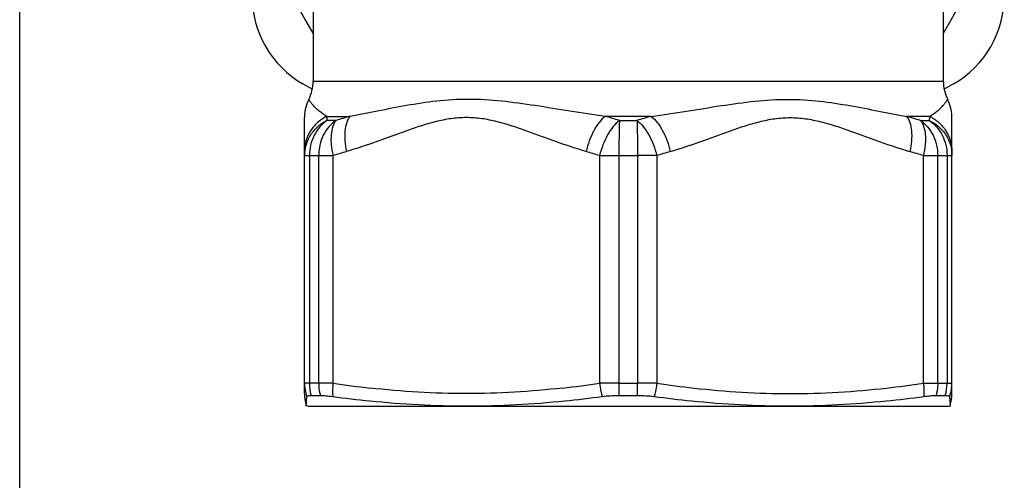
# Model space of a CAD drawing. Units: millimetres. Extents: x 0 to 297, y 0 to 210.
# Drawn here: x 0 to 48, y 67 to 90 of the extents above; entities that cross this region are included whole.
import ezdxf

# ---------------------------------------------------------------- set-up
doc = ezdxf.new("R2010")
doc.units = ezdxf.units.MM
doc.header["$LTSCALE"] = 16.335
doc.layers.get('0').update_dxf_attribs({"linetype": 'CONTINUOUS'})
doc.layers.add('E_STD', color=7, linetype='CONTINUOUS')
doc.layers.add('KOSMETIK', color=7, linetype='CONTINUOUS')

msp = doc.modelspace()

# ---------------------------------------------------------------- linework, layer by layer
at = {"color": 7, "linetype": 'Continuous'}
for p, q in [((0, 0), (0, 210)), ((14.431, 91.604), (14.431, 86.748)), ((45.431, 91.604), (45.431, 86.748)), ((14.389, 86.348), (13.931, 86.612)), ((45.931, 86.612), (45.474, 86.348)), ((45.856, 71.362), (45.856, 84.953)), ((14.006, 83.284), (14.006, 83.416))]:
    msp.add_line(p, q, dxfattribs=at)
at = {"color": 9, "linetype": 'Continuous'}
for p, q in [((44.755, 85.016), (43.619, 85.016)), ((44.303, 84.814), (44.735, 84.814)), ((31.337, 83.082), (30.389, 83.082)), ((30.389, 83.082), (30.389, 71.878)), ((31.337, 83.082), (31.337, 71.877)), ((44.45, 83.082), (45.856, 83.082)), ((44.45, 71.877), (44.45, 83.082)), ((45.156, 71.878), (45.156, 83.082)), ((45.614, 83.082), (45.614, 71.878)), ((45.156, 71.878), (45.614, 71.878))]:
    msp.add_line(p, q, dxfattribs=at)
at = {"color": 7, "linetype": 'Continuous'}
msp.add_lwpolyline([(45.856, 84.954), (45.85, 85.111), (45.832, 85.266), (45.801, 85.42), (45.759, 85.571), (45.704, 85.719), (45.644, 85.851)], dxfattribs=at)
for centre, radius, start, end in [((29.931, 98.737), 18.25, 328.1594, 42.2804), ((29.931, 98.737), 18.25, 140.1093, 211.8406), ((16.431, 90.942), 5, 180, 240), ((43.431, 90.942), 5, 300, 360), ((43.886, 71.362), 1.97, 343.0781, 359.9537)]:
    msp.add_arc(centre, radius, start, end, dxfattribs=at)
at = {"color": 9, "linetype": 'Continuous'}
for centre, radius, start, end in [((39.527, 54.192), 31.964, 105.3479, 106.6617), ((35.476, 56.18), 29.964, 72.8669, 74.2314), ((96.557, 79.813), 52.063, 174.2642, 174.4876), ((40.287, 54.994), 29.479, 106.33, 107.6733), ((35.503, 55), 29.473, 72.3266, 73.6701), ((30.393, -385.959), 457.837, 89.88178, 90.00051), ((39.234, 125.201), 53.906, 261.5771, 263.5239), ((36.554, 125.201), 53.906, 276.4761, 278.423)]:
    msp.add_arc(centre, radius, start, end, dxfattribs=at)
for points, knots in [([(31.067, 85.016), (31.646, 85.094), (32.791, 85.269), (34.486, 85.546), (36.145, 85.78), (37.768, 85.885), (39.334, 85.787), (40.822, 85.555), (42.24, 85.278), (43.165, 85.096), (43.619, 85.016)], [0, 0, 0, 0, 0.138235, 0.274009, 0.406459, 0.534646, 0.658124, 0.776875, 0.890827, 1, 1, 1, 1]), ([(44.755, 85.016), (44.822, 85.054), (44.95, 85.135), (45.126, 85.268), (45.277, 85.403), (45.387, 85.516), (45.461, 85.601), (45.508, 85.659), (45.549, 85.712), (45.582, 85.757), (45.605, 85.791), (45.62, 85.813), (45.628, 85.826), (45.635, 85.836), (45.639, 85.844), (45.643, 85.848), (45.643, 85.851), (45.644, 85.851)], [0, 0, 0, 0, 0.189335, 0.36851, 0.534524, 0.683767, 0.750715, 0.811587, 0.865587, 0.911783, 0.949187, 0.964291, 0.976866, 0.986818, 0.994052, 0.998474, 1, 1, 1, 1]), ([(30.363, 84.814), (30.368, 84.708), (30.375, 84.464), (30.386, 83.887), (30.389, 83.415), (30.389, 83.082)], [0, 0, 0, 0, 0.183587, 0.422735, 1, 1, 1, 1]), ([(30.363, 84.814), (30.476, 84.727), (30.691, 84.504), (30.961, 84.096), (31.185, 83.613), (31.294, 83.262), (31.337, 83.082)], [0, 0, 0, 0, 0.210993, 0.456413, 0.724487, 1, 1, 1, 1]), ([(31.067, 85.016), (31.177, 84.928), (31.386, 84.703), (31.644, 84.294), (31.857, 83.812), (31.959, 83.463), (31.998, 83.284)], [0, 0, 0, 0, 0.211149, 0.456391, 0.724297, 1, 1, 1, 1]), ([(31.998, 83.284), (32.491, 83.428), (33.467, 83.757), (34.67, 84.209), (35.642, 84.545), (36.379, 84.762), (37.006, 84.889), (37.513, 84.944), (38.021, 84.963), (38.658, 84.915), (39.409, 84.762), (40.146, 84.545), (41.118, 84.209), (42.321, 83.757), (43.297, 83.428), (43.79, 83.284)], [0, 0, 0, 0, 0.125227, 0.250755, 0.313434, 0.375888, 0.438091, 0.469086, 0.500029, 0.561961, 0.624121, 0.686584, 0.749249, 0.874775, 1, 1, 1, 1]), ([(43.619, 85.016), (43.691, 84.927), (43.804, 84.692), (43.88, 84.28), (43.879, 83.796), (43.828, 83.458), (43.79, 83.284)], [0, 0, 0, 0, 0.191934, 0.427186, 0.700764, 1, 1, 1, 1]), ([(44.303, 84.814), (44.435, 84.725), (44.677, 84.504), (44.948, 84.086), (45.118, 83.601), (45.156, 83.255), (45.156, 83.082)], [0, 0, 0, 0, 0.237301, 0.484471, 0.739896, 1, 1, 1, 1]), ([(44.303, 84.814), (44.377, 84.728), (44.487, 84.492), (44.545, 84.164), (44.555, 83.86), (44.538, 83.517), (44.49, 83.257), (44.45, 83.082)], [0, 0, 0, 0, 0.189971, 0.424367, 0.557284, 0.698797, 1, 1, 1, 1]), ([(44.735, 84.814), (44.901, 84.736), (45.211, 84.534), (45.574, 84.118), (45.804, 83.622), (45.856, 83.261), (45.856, 83.082)], [0, 0, 0, 0, 0.2534, 0.504245, 0.75279, 1, 1, 1, 1]), ([(44.735, 84.814), (44.87, 84.725), (45.119, 84.506), (45.399, 84.087), (45.574, 83.602), (45.614, 83.256), (45.614, 83.082)], [0, 0, 0, 0, 0.239555, 0.487187, 0.74165, 1, 1, 1, 1]), ([(44.755, 85.016), (44.918, 84.936), (45.224, 84.733), (45.58, 84.316), (45.805, 83.821), (45.856, 83.462), (45.856, 83.284)], [0, 0, 0, 0, 0.252839, 0.503552, 0.752344, 1, 1, 1, 1]), ([(44.45, 71.877), (44.52, 71.877), (44.755, 71.878), (44.99, 71.878), (45.156, 71.878)], [0, 0, 0, 0, 0.293692, 1, 1, 1, 1]), ([(45.614, 71.878), (45.632, 71.878), (45.667, 71.878), (45.716, 71.878), (45.758, 71.878), (45.792, 71.878), (45.816, 71.878), (45.832, 71.877), (45.84, 71.877), (45.847, 71.877), (45.852, 71.877), (45.854, 71.877), (45.856, 71.877), (45.856, 71.877)], [0, 0, 0, 0, 0.230474, 0.432272, 0.604401, 0.746072, 0.856816, 0.900453, 0.936207, 0.964056, 0.98398, 0.995962, 1, 1, 1, 1]), ([(33.154, 71.639), (33.941, 71.55), (35.519, 71.411), (37.894, 71.338), (40.269, 71.411), (41.847, 71.55), (42.634, 71.639)], [0, 0, 0, 0, 0.250105, 0.5, 0.749895, 1, 1, 1, 1])]:
    msp.add_open_spline(points, degree=3, knots=knots, dxfattribs=at)
at = {"layer": 'E_STD', "color": 9, "linetype": 'Continuous'}
for p, q in [((14.431, 86.748), (45.431, 86.748)), ((15.108, 85.016), (16.244, 85.016)), ((15.559, 84.814), (15.128, 84.814)), ((31.067, 85.016), (28.796, 85.016)), ((29.5, 84.814), (30.363, 84.814)), ((14.006, 83.082), (15.412, 83.082)), ((14.249, 83.082), (14.249, 71.878)), ((14.707, 71.878), (14.707, 83.082)), ((15.412, 71.877), (15.412, 83.082)), ((28.525, 83.082), (30.389, 83.082)), ((28.525, 83.082), (28.525, 71.877)), ((29.474, 83.082), (29.474, 71.878)), ((14.707, 71.878), (14.249, 71.878)), ((29.474, 71.878), (30.389, 71.878))]:
    msp.add_line(p, q, dxfattribs=at)
at = {"layer": 'E_STD', "color": 7, "linetype": 'Continuous'}
msp.add_line((14.006, 71.362), (14.006, 84.953), dxfattribs=at)
msp.add_lwpolyline([(14.219, 85.851), (14.157, 85.715), (14.103, 85.568), (14.061, 85.418), (14.031, 85.265), (14.013, 85.11), (14.006, 84.954)], dxfattribs=at)
for centre, radius, start, end in [((12.431, 86.748), 2, 333.1626, 360), ((47.431, 86.748), 2, 180, 206.8374), ((15.976, 71.362), 1.97, 180.0464, 197.2351)]:
    msp.add_arc(centre, radius, start, end, dxfattribs=at)
at = {"layer": 'E_STD', "color": 9, "linetype": 'Continuous'}
for centre, radius, start, end in [((-36.694, 79.813), 52.063, 5.5124, 5.7358), ((24.387, 56.18), 29.964, 105.7686, 107.1331), ((20.336, 54.192), 31.964, 73.3383, 74.6521), ((24.36, 55), 29.473, 106.3299, 107.6734), ((19.576, 54.994), 29.479, 72.3267, 73.67), ((23.309, 125.201), 53.906, 261.577, 263.5239), ((20.629, 125.201), 53.906, 276.4761, 278.4229), ((29.47, -385.959), 457.837, 89.99949, 90.11822)]:
    msp.add_arc(centre, radius, start, end, dxfattribs=at)
for points, knots in [([(15.108, 85.016), (15.041, 85.054), (14.912, 85.135), (14.737, 85.268), (14.586, 85.403), (14.476, 85.516), (14.402, 85.601), (14.355, 85.659), (14.314, 85.712), (14.281, 85.757), (14.258, 85.791), (14.243, 85.813), (14.235, 85.826), (14.228, 85.836), (14.224, 85.844), (14.22, 85.848), (14.22, 85.851), (14.219, 85.851)], [0, 0, 0, 0, 0.189335, 0.36851, 0.534524, 0.683767, 0.750715, 0.811587, 0.865587, 0.911783, 0.949187, 0.964291, 0.976866, 0.986818, 0.994052, 0.998474, 1, 1, 1, 1]), ([(28.796, 85.016), (28.217, 85.094), (27.072, 85.269), (25.377, 85.546), (23.718, 85.78), (22.095, 85.885), (20.529, 85.787), (19.041, 85.555), (17.623, 85.278), (16.698, 85.096), (16.244, 85.016)], [0, 0, 0, 0, 0.138235, 0.274009, 0.406459, 0.534646, 0.658124, 0.776875, 0.890827, 1, 1, 1, 1]), ([(15.108, 85.016), (14.945, 84.936), (14.639, 84.733), (14.283, 84.316), (14.058, 83.821), (14.006, 83.462), (14.006, 83.284)], [0, 0, 0, 0, 0.252839, 0.503552, 0.752344, 1, 1, 1, 1]), ([(15.128, 84.814), (14.962, 84.736), (14.651, 84.534), (14.289, 84.118), (14.059, 83.622), (14.006, 83.261), (14.006, 83.082)], [0, 0, 0, 0, 0.2534, 0.504245, 0.75279, 1, 1, 1, 1]), ([(15.128, 84.814), (14.993, 84.725), (14.744, 84.506), (14.464, 84.087), (14.289, 83.602), (14.249, 83.256), (14.249, 83.082)], [0, 0, 0, 0, 0.239555, 0.487187, 0.74165, 1, 1, 1, 1]), ([(15.56, 84.814), (15.428, 84.725), (15.186, 84.504), (14.915, 84.086), (14.745, 83.601), (14.707, 83.255), (14.707, 83.082)], [0, 0, 0, 0, 0.237301, 0.484471, 0.739896, 1, 1, 1, 1]), ([(15.56, 84.814), (15.486, 84.728), (15.376, 84.492), (15.318, 84.164), (15.308, 83.86), (15.325, 83.517), (15.373, 83.257), (15.412, 83.082)], [0, 0, 0, 0, 0.189971, 0.424367, 0.557284, 0.698797, 1, 1, 1, 1]), ([(16.244, 85.016), (16.172, 84.927), (16.059, 84.692), (15.983, 84.28), (15.984, 83.796), (16.035, 83.458), (16.073, 83.284)], [0, 0, 0, 0, 0.191934, 0.427186, 0.700764, 1, 1, 1, 1]), ([(27.865, 83.284), (27.372, 83.428), (26.396, 83.757), (25.193, 84.209), (24.221, 84.545), (23.483, 84.762), (22.856, 84.889), (22.35, 84.944), (21.842, 84.963), (21.205, 84.915), (20.454, 84.762), (19.717, 84.545), (18.745, 84.209), (17.542, 83.757), (16.566, 83.428), (16.073, 83.284)], [0, 0, 0, 0, 0.125227, 0.250755, 0.313434, 0.375888, 0.438091, 0.469086, 0.500029, 0.561961, 0.624121, 0.686584, 0.749249, 0.874775, 1, 1, 1, 1]), ([(28.796, 85.016), (28.686, 84.928), (28.477, 84.703), (28.218, 84.294), (28.006, 83.812), (27.904, 83.463), (27.865, 83.284)], [0, 0, 0, 0, 0.211149, 0.456391, 0.724297, 1, 1, 1, 1]), ([(29.5, 84.814), (29.387, 84.727), (29.172, 84.504), (28.902, 84.096), (28.678, 83.613), (28.569, 83.262), (28.525, 83.082)], [0, 0, 0, 0, 0.210993, 0.456413, 0.724487, 1, 1, 1, 1]), ([(29.5, 84.814), (29.495, 84.708), (29.488, 84.464), (29.477, 83.887), (29.474, 83.415), (29.474, 83.082)], [0, 0, 0, 0, 0.183587, 0.422735, 1, 1, 1, 1]), ([(14.249, 71.878), (14.231, 71.878), (14.196, 71.878), (14.147, 71.878), (14.105, 71.878), (14.071, 71.878), (14.047, 71.878), (14.031, 71.877), (14.023, 71.877), (14.016, 71.877), (14.011, 71.877), (14.009, 71.877), (14.006, 71.877), (14.006, 71.877)], [0, 0, 0, 0, 0.230474, 0.432272, 0.604401, 0.746072, 0.856816, 0.900453, 0.936207, 0.964056, 0.98398, 0.995962, 1, 1, 1, 1]), ([(15.412, 71.877), (15.343, 71.877), (15.108, 71.878), (14.873, 71.878), (14.707, 71.878)], [0, 0, 0, 0, 0.293692, 1, 1, 1, 1]), ([(26.709, 71.639), (25.922, 71.55), (24.344, 71.411), (21.969, 71.338), (19.594, 71.411), (18.016, 71.55), (17.229, 71.639)], [0, 0, 0, 0, 0.250105, 0.5, 0.749895, 1, 1, 1, 1])]:
    msp.add_open_spline(points, degree=3, knots=knots, dxfattribs=at)
at = {"layer": 'KOSMETIK', "color": 7, "linetype": 'Continuous'}
for p, q in [((14.112, 71.007), (14.12, 71.223)), ((14.333, 71.274), (14.787, 71.274)), ((29.477, 71.274), (30.386, 71.274)), ((45.075, 71.274), (45.53, 71.274)), ((45.743, 71.223), (45.751, 71.007)), ((14.181, 70.737), (14.063, 70.768)), ((14.101, 70.758), (14.104, 70.814)), ((14.104, 70.814), (14.105, 70.85)), ((14.105, 70.85), (14.112, 71.007)), ((14.182, 70.737), (45.681, 70.737)), ((45.681, 70.737), (45.8, 70.768)), ((45.751, 71.007), (45.762, 70.758))]:
    msp.add_line(p, q, dxfattribs=at)
at = {"layer": 'KOSMETIK', "color": 9, "linetype": 'Continuous'}
for centre, radius, start, end in [((15.947, 71.877), 1.941, 180.009, 199.6848), ((16.476, 71.877), 2.227, 179.9885, 195.7277), ((103.977, 71.876), 74.503, 179.99829, 180.46283), ((-44.114, 71.876), 74.503, 359.53717, 0.00171), ((43.387, 71.877), 2.227, 344.2723, 0.0115), ((43.915, 71.877), 1.941, 340.3152, 359.991)]:
    msp.add_arc(centre, radius, start, end, dxfattribs=at)
at = {"layer": 'KOSMETIK', "color": 7, "linetype": 'Continuous'}
for centre, radius, start, end in [((23.037, 128.087), 57.375, 262.34749, 264.18831), ((20.959, 128.778), 58.067, 275.7888, 277.61575), ((38.904, 128.778), 58.067, 262.38425, 264.2112), ((36.826, 128.087), 57.375, 275.81169, 277.65251)]:
    msp.add_arc(centre, radius, start, end, dxfattribs=at)
at = {"layer": 'KOSMETIK', "color": 9, "linetype": 'Continuous'}
for points, knots in [([(14.707, 71.878), (14.707, 71.827), (14.713, 71.623), (14.747, 71.421), (14.788, 71.274)], [0, 0, 0, 0, 0.251211, 1, 1, 1, 1]), ([(15.412, 71.877), (15.406, 71.822), (15.387, 71.604), (15.386, 71.385), (15.397, 71.223)], [0, 0, 0, 0, 0.25524, 1, 1, 1, 1]), ([(28.525, 71.877), (28.532, 71.821), (28.561, 71.601), (28.608, 71.383), (28.655, 71.223)], [0, 0, 0, 0, 0.251669, 1, 1, 1, 1]), ([(31.337, 71.877), (31.331, 71.821), (31.302, 71.601), (31.255, 71.383), (31.208, 71.223)], [0, 0, 0, 0, 0.251669, 1, 1, 1, 1]), ([(44.45, 71.877), (44.457, 71.822), (44.476, 71.604), (44.477, 71.385), (44.466, 71.223)], [0, 0, 0, 0, 0.25524, 1, 1, 1, 1]), ([(45.156, 71.878), (45.156, 71.827), (45.15, 71.623), (45.116, 71.421), (45.075, 71.274)], [0, 0, 0, 0, 0.251211, 1, 1, 1, 1])]:
    msp.add_open_spline(points, degree=3, knots=knots, dxfattribs=at)
at = {"layer": 'KOSMETIK', "color": 7, "linetype": 'Continuous'}
for points, knots in [([(14.12, 71.223), (14.12, 71.227), (14.123, 71.236), (14.135, 71.247), (14.153, 71.255), (14.189, 71.265), (14.249, 71.272), (14.302, 71.274), (14.333, 71.274)], [0, 0, 0, 0, 0.05355, 0.117253, 0.200796, 0.308477, 0.601777, 1, 1, 1, 1]), ([(14.787, 71.274), (14.877, 71.274), (15.081, 71.262), (15.284, 71.239), (15.397, 71.223)], [0, 0, 0, 0, 0.438839, 1, 1, 1, 1]), ([(28.654, 71.223), (28.786, 71.241), (29.06, 71.266), (29.335, 71.274), (29.477, 71.274)], [0, 0, 0, 0, 0.482882, 1, 1, 1, 1]), ([(30.386, 71.274), (30.528, 71.274), (30.803, 71.266), (31.077, 71.241), (31.209, 71.223)], [0, 0, 0, 0, 0.517118, 1, 1, 1, 1]), ([(44.466, 71.223), (44.579, 71.239), (44.782, 71.262), (44.986, 71.274), (45.075, 71.274)], [0, 0, 0, 0, 0.561161, 1, 1, 1, 1]), ([(45.53, 71.274), (45.561, 71.274), (45.613, 71.272), (45.674, 71.265), (45.71, 71.255), (45.728, 71.247), (45.74, 71.236), (45.743, 71.227), (45.743, 71.223)], [0, 0, 0, 0, 0.398223, 0.691523, 0.799204, 0.882747, 0.94645, 1, 1, 1, 1]), ([(17.228, 71.007), (18.023, 70.927), (19.618, 70.801), (22.017, 70.736), (24.42, 70.801), (26.018, 70.927), (26.816, 71.007)], [0, 0, 0, 0, 0.249689, 0.499465, 0.749524, 1, 1, 1, 1]), ([(33.047, 71.007), (33.845, 70.927), (35.443, 70.801), (37.846, 70.736), (40.245, 70.801), (41.84, 70.927), (42.635, 71.007)], [0, 0, 0, 0, 0.250476, 0.500535, 0.750311, 1, 1, 1, 1])]:
    msp.add_open_spline(points, degree=3, knots=knots, dxfattribs=at)

doc.saveas('drawing.dxf')
